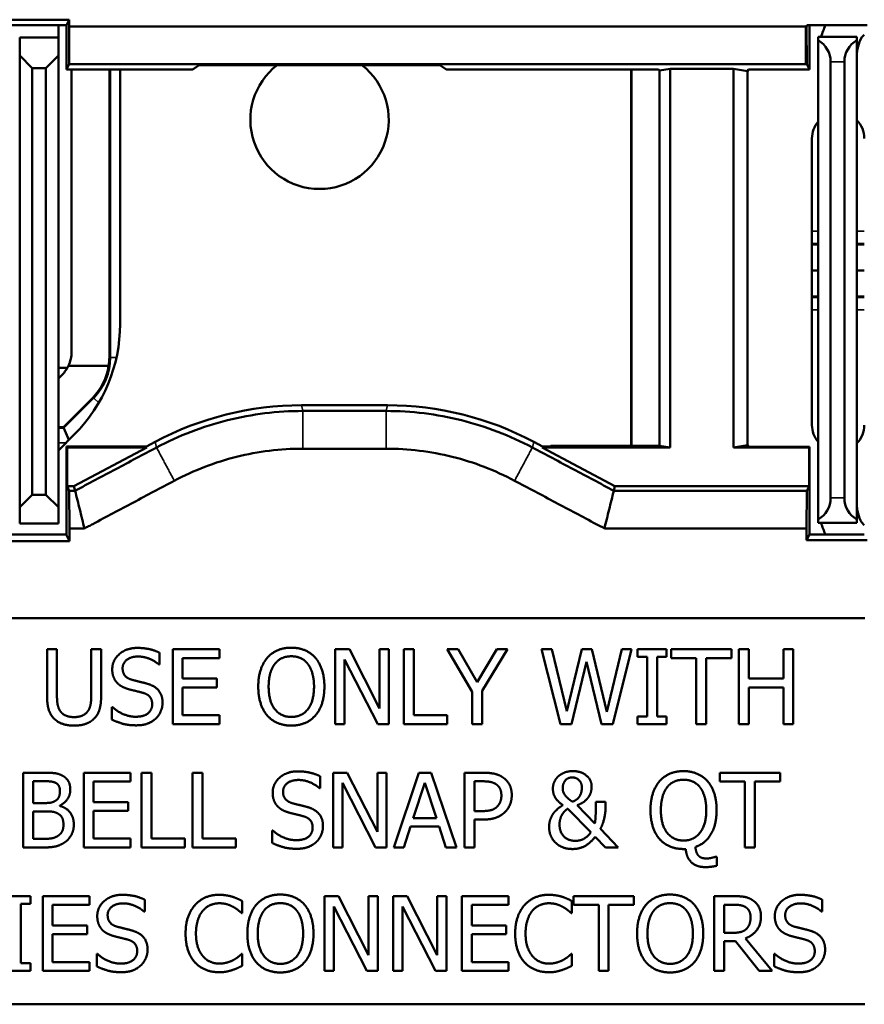
# Model space of a CAD drawing. Units: inches. Extents: x -0.5 to 15.9, y 0.9 to 11.3.
# Drawn here: x 9.3 to 9.9, y 7.3 to 8 of the extents above; entities that cross this region are included whole.
import ezdxf

# ---------------------------------------------------------------- set-up
doc = ezdxf.new("R2010")
doc.units = ezdxf.units.IN
doc.header["$MEASUREMENT"] = 0
doc.layers.add('Visible (ANSI)', color=7, linetype='Continuous', lineweight=50)
doc.layers.add('Visible Narrow (ANSI)', color=7, linetype='Continuous', lineweight=35)

msp = doc.modelspace()

# ---------------------------------------------------------------- linework, layer by layer
at = {"layer": 'Visible (ANSI)'}
for p, q in [((9.2989, 8.04474), (9.25053, 8.04474)), ((9.29672, 8.04037), (9.25272, 8.04037)), ((9.29022, 8.04037), (9.29022, 8.03037)), ((9.29672, 8.04037), (9.2989, 8.04474)), ((9.29672, 8.00486), (9.29672, 8.04037)), ((9.29877, 8.00897), (9.2989, 8.03937)), ((9.2989, 8.03937), (9.2989, 8.04474)), ((9.2989, 8.03937), (9.88972, 8.03937)), ((9.89047, 8.03937), (9.88972, 8.03937)), ((9.88972, 8.03937), (9.88972, 8.0091)), ((9.89053, 8.03937), (9.89047, 8.03937)), ((9.8906, 8.0091), (9.89047, 8.03937)), ((9.89053, 8.04037), (9.89053, 8.03937)), ((9.9389, 8.04037), (9.89053, 8.04037)), ((9.89272, 8.04037), (9.89272, 8.00486)), ((9.25922, 8.01587), (9.25922, 8.03037)), ((9.25922, 8.03037), (9.29022, 8.03037)), ((9.29022, 8.01587), (9.29022, 8.03037)), ((9.89972, 8.02819), (9.89972, 8.03087)), ((9.93072, 8.03087), (9.89972, 8.03087)), ((9.93072, 8.03087), (9.93072, 8.02819)), ((9.93672, 8.03271), (9.93464, 8.03063)), ((9.89972, 8.02819), (9.89972, 7.64355)), ((9.93072, 7.64355), (9.93072, 8.02819)), ((9.26922, 8.00587), (9.25922, 8.01587)), ((9.25922, 8.01587), (9.25922, 7.65337)), ((9.29022, 8.01587), (9.28022, 8.00587)), ((9.29022, 7.65337), (9.29022, 8.01587)), ((9.29877, 8.00897), (9.29672, 8.00486)), ((9.88972, 8.00897), (9.29877, 8.00897)), ((9.41425, 8.00827), (9.58519, 8.00827)), ((9.88972, 8.0091), (9.8906, 8.0091)), ((9.88972, 8.0091), (9.88972, 8.00897)), ((9.89272, 8.00486), (9.8906, 8.0091)), ((9.90972, 7.66087), (9.90972, 8.01087)), ((9.92072, 8.01087), (9.92072, 7.66087)), ((9.26922, 7.66337), (9.26922, 8.00587)), ((9.26922, 8.00587), (9.28022, 8.00587)), ((9.28022, 8.00587), (9.28022, 7.66337)), ((9.29672, 8.00486), (9.39809, 8.00486)), ((9.30085, 7.7782), (9.30085, 8.00486)), ((9.33113, 8.00486), (9.33113, 7.77394)), ((9.33972, 8.00486), (9.33972, 7.80029)), ((9.77168, 8.00486), (9.60135, 8.00486)), ((9.74972, 7.70277), (9.74972, 8.00486)), ((9.75, 7.70277), (9.75, 8.00486)), ((9.77168, 8.00486), (9.77252, 8.00402)), ((9.77252, 8.00402), (9.78096, 8.00542)), ((9.77252, 7.70277), (9.77252, 8.00402)), ((9.83179, 8.00542), (9.78096, 8.00542)), ((9.78096, 7.70137), (9.78096, 8.00542)), ((9.83179, 8.00542), (9.83179, 7.70137)), ((9.83179, 8.00542), (9.84306, 8.00355)), ((9.84372, 8.00486), (9.84306, 8.00355)), ((9.84306, 8.00355), (9.84306, 7.70324)), ((9.84372, 8.00486), (9.89272, 8.00486)), ((9.89472, 7.71937), (9.89472, 7.94937)), ((9.89972, 7.86431), (9.89472, 7.86431)), ((9.93672, 7.86431), (9.93072, 7.86431)), ((9.89972, 7.84337), (9.89472, 7.84337)), ((9.93672, 7.84337), (9.93072, 7.84337)), ((9.89472, 7.82243), (9.89972, 7.82243)), ((9.93072, 7.82243), (9.93672, 7.82243)), ((9.29022, 7.76537), (9.29747, 7.76537)), ((9.29825, 7.76687), (9.33058, 7.76687)), ((9.29022, 7.75668), (9.29329, 7.75979)), ((9.31788, 7.74133), (9.29437, 7.71753)), ((9.55422, 7.73519), (9.48521, 7.73519)), ((9.29437, 7.71753), (9.29022, 7.71753)), ((9.29437, 7.71753), (9.2946, 7.71697)), ((9.29858, 7.70737), (9.2946, 7.71697)), ((9.29022, 7.69901), (9.30311, 7.7119)), ((9.29672, 7.70225), (9.29716, 7.70137)), ((9.29672, 7.70225), (9.29672, 7.63084)), ((9.36092, 7.70225), (9.29672, 7.70225)), ((9.29716, 7.70137), (9.29716, 7.67031)), ((9.29716, 7.70137), (9.36114, 7.70137)), ((9.30273, 7.67031), (9.36114, 7.70137)), ((9.36785, 7.70593), (9.36092, 7.70225)), ((9.36114, 7.70137), (9.36092, 7.70225)), ((9.67851, 7.70225), (9.67159, 7.70593)), ((9.67851, 7.70225), (9.67829, 7.70137)), ((9.67829, 7.70137), (9.78096, 7.70137)), ((9.67829, 7.70137), (9.7367, 7.67031)), ((9.68472, 7.70225), (9.67851, 7.70225)), ((9.68524, 7.70277), (9.68472, 7.70225)), ((9.77252, 7.70277), (9.68524, 7.70277)), ((9.78096, 7.70137), (9.77252, 7.70277)), ((9.84306, 7.70324), (9.83179, 7.70137)), ((9.83179, 7.70137), (9.89244, 7.70137)), ((9.84372, 7.70192), (9.84306, 7.70324)), ((9.89272, 7.70192), (9.84372, 7.70192)), ((9.89244, 7.70137), (9.89272, 7.70192)), ((9.89244, 7.67031), (9.89244, 7.70137)), ((9.89272, 7.70192), (9.89272, 7.63137)), ((9.29716, 7.67031), (9.299, 7.66663)), ((9.29716, 7.67031), (9.30273, 7.67031)), ((9.30365, 7.66663), (9.299, 7.66663)), ((9.299, 7.66663), (9.29913, 7.63637)), ((9.30365, 7.66663), (9.30273, 7.67031)), ((9.7367, 7.67031), (9.73578, 7.66663)), ((9.8906, 7.66663), (9.73578, 7.66663)), ((9.7367, 7.67031), (9.89244, 7.67031)), ((9.89047, 7.63637), (9.8906, 7.66663)), ((9.8906, 7.66663), (9.89244, 7.67031)), ((9.25922, 7.65337), (9.26922, 7.66337)), ((9.28022, 7.66337), (9.26922, 7.66337)), ((9.28022, 7.66337), (9.29022, 7.65337)), ((9.25922, 7.65337), (9.25922, 7.64037)), ((9.29022, 7.64037), (9.29022, 7.65337)), ((9.89972, 7.64087), (9.89972, 7.64355)), ((9.93072, 7.64355), (9.93072, 7.64087)), ((9.25922, 7.64037), (9.29022, 7.64037)), ((9.29913, 7.63637), (9.3112, 7.63637)), ((9.29913, 7.63637), (9.29913, 7.62602)), ((9.72824, 7.63637), (9.89047, 7.63637)), ((9.89047, 7.62686), (9.89047, 7.63637)), ((9.89972, 7.64087), (9.93072, 7.64087)), ((9.93464, 7.64111), (9.93672, 7.63903)), ((9.25272, 7.63137), (9.29672, 7.63137)), ((9.29913, 7.62602), (9.29672, 7.63084)), ((9.89272, 7.63137), (9.89047, 7.62686)), ((9.89272, 7.63137), (9.93672, 7.63137)), ((9.29913, 7.62602), (9.25004, 7.62602)), ((9.93897, 7.62686), (9.89047, 7.62686)), ((9.06222, 7.56437), (9.93722, 7.56437)), ((9.28113, 7.53937), (9.28911, 7.53937)), ((9.28113, 7.50193), (9.28113, 7.53937)), ((9.28911, 7.53937), (9.28911, 7.50193)), ((9.31658, 7.53937), (9.32455, 7.53937)), ((9.31658, 7.50173), (9.31658, 7.53937)), ((9.32455, 7.53937), (9.32455, 7.50193)), ((9.37147, 7.53655), (9.37147, 7.52702)), ((9.38193, 7.53937), (9.41946, 7.53937)), ((9.38193, 7.47937), (9.38193, 7.53937)), ((9.3899, 7.53227), (9.3899, 7.51583)), ((9.41946, 7.53227), (9.3899, 7.53227)), ((9.41946, 7.53937), (9.41946, 7.53227)), ((9.51238, 7.53937), (9.52371, 7.53937)), ((9.51238, 7.47937), (9.51238, 7.53937)), ((9.52371, 7.53937), (9.54788, 7.49186)), ((9.54788, 7.53937), (9.55531, 7.53937)), ((9.54788, 7.49186), (9.54788, 7.53937)), ((9.55531, 7.53937), (9.55531, 7.47937)), ((9.56747, 7.47937), (9.56747, 7.53937)), ((9.56747, 7.53937), (9.57544, 7.53937)), ((9.57544, 7.53937), (9.57544, 7.48647)), ((9.60199, 7.53937), (9.61084, 7.53937)), ((9.62227, 7.50509), (9.60199, 7.53937)), ((9.61084, 7.53937), (9.6263, 7.51296)), ((9.6263, 7.51296), (9.64206, 7.53937)), ((9.65052, 7.53937), (9.63024, 7.50591)), ((9.64206, 7.53937), (9.65052, 7.53937)), ((9.67779, 7.53937), (9.68601, 7.53937)), ((9.69311, 7.47937), (9.67779, 7.53937)), ((9.68601, 7.53937), (9.69807, 7.48963)), ((9.69807, 7.48963), (9.71003, 7.53937)), ((9.71003, 7.53937), (9.71815, 7.53937)), ((9.71815, 7.53937), (9.73021, 7.48904)), ((9.73021, 7.48904), (9.74222, 7.53937)), ((9.75005, 7.53937), (9.73497, 7.47937)), ((9.74222, 7.53937), (9.75005, 7.53937)), ((9.75486, 7.53937), (9.7781, 7.53937)), ((9.75486, 7.53324), (9.75486, 7.53937)), ((9.76249, 7.53324), (9.75486, 7.53324)), ((9.76249, 7.48549), (9.76249, 7.53324)), ((9.77047, 7.53324), (9.77047, 7.48549)), ((9.7781, 7.53324), (9.77047, 7.53324)), ((9.7781, 7.53937), (9.7781, 7.53324)), ((9.78185, 7.53937), (9.83008, 7.53937)), ((9.78185, 7.53227), (9.78185, 7.53937)), ((9.80198, 7.53227), (9.78185, 7.53227)), ((9.80198, 7.47937), (9.80198, 7.53227)), ((9.80995, 7.53227), (9.80995, 7.47937)), ((9.83008, 7.53227), (9.80995, 7.53227)), ((9.83008, 7.53937), (9.83008, 7.53227)), ((9.83621, 7.53937), (9.84418, 7.53937)), ((9.83621, 7.47937), (9.83621, 7.53937)), ((9.84418, 7.53937), (9.84418, 7.51583)), ((9.8718, 7.53937), (9.87977, 7.53937)), ((9.8718, 7.51583), (9.8718, 7.53937)), ((9.87977, 7.53937), (9.87977, 7.47937)), ((9.37147, 7.52702), (9.37089, 7.52702)), ((9.54637, 7.47937), (9.51982, 7.5311)), ((9.51982, 7.5311), (9.51982, 7.47937)), ((9.71382, 7.52916), (9.70196, 7.47937)), ((9.72603, 7.47937), (9.71382, 7.52916)), ((9.3899, 7.51583), (9.41747, 7.51583)), ((9.3899, 7.50873), (9.3899, 7.48647)), ((9.41747, 7.50873), (9.3899, 7.50873)), ((9.41747, 7.51583), (9.41747, 7.50873)), ((9.84418, 7.51583), (9.8718, 7.51583)), ((9.84418, 7.50873), (9.84418, 7.47937)), ((9.8718, 7.50873), (9.84418, 7.50873)), ((9.8718, 7.47937), (9.8718, 7.50873)), ((9.62227, 7.47937), (9.62227, 7.50509)), ((9.63024, 7.50591), (9.63024, 7.47937)), ((9.33301, 7.48296), (9.33301, 7.49298)), ((9.33301, 7.49298), (9.3336, 7.49298)), ((9.3899, 7.48647), (9.41946, 7.48647)), ((9.41946, 7.48647), (9.41946, 7.47937)), ((9.57544, 7.48647), (9.60223, 7.48647)), ((9.60223, 7.48647), (9.60223, 7.47937)), ((9.75486, 7.47937), (9.75486, 7.48549)), ((9.75486, 7.48549), (9.76249, 7.48549)), ((9.77047, 7.48549), (9.7781, 7.48549)), ((9.7781, 7.48549), (9.7781, 7.47937)), ((9.41946, 7.47937), (9.38193, 7.47937)), ((9.51982, 7.47937), (9.51238, 7.47937)), ((9.55531, 7.47937), (9.54637, 7.47937)), ((9.60223, 7.47937), (9.56747, 7.47937)), ((9.63024, 7.47937), (9.62227, 7.47937)), ((9.70196, 7.47937), (9.69311, 7.47937)), ((9.73497, 7.47937), (9.72603, 7.47937)), ((9.7781, 7.47937), (9.75486, 7.47937)), ((9.80995, 7.47937), (9.80198, 7.47937)), ((9.84418, 7.47937), (9.83621, 7.47937)), ((9.87977, 7.47937), (9.8718, 7.47937)), ((9.26193, 7.44028), (9.27783, 7.44028)), ((9.26193, 7.38028), (9.26193, 7.44028)), ((9.31055, 7.44028), (9.34809, 7.44028)), ((9.31055, 7.38028), (9.31055, 7.44028)), ((9.34809, 7.44028), (9.34809, 7.43319)), ((9.35684, 7.38028), (9.35684, 7.44028)), ((9.35684, 7.44028), (9.36481, 7.44028)), ((9.36481, 7.44028), (9.36481, 7.38738)), ((9.39788, 7.38028), (9.39788, 7.44028)), ((9.39788, 7.44028), (9.40585, 7.44028)), ((9.40585, 7.44028), (9.40585, 7.38738)), ((9.50018, 7.43746), (9.50018, 7.42793)), ((9.51063, 7.44028), (9.52196, 7.44028)), ((9.51063, 7.38028), (9.51063, 7.44028)), ((9.52196, 7.44028), (9.54612, 7.39278)), ((9.54612, 7.44028), (9.55356, 7.44028)), ((9.54612, 7.39278), (9.54612, 7.44028)), ((9.55356, 7.44028), (9.55356, 7.38028)), ((9.55925, 7.38028), (9.57948, 7.44028)), ((9.57948, 7.44028), (9.5893, 7.44028)), ((9.5893, 7.44028), (9.60953, 7.38028)), ((9.616, 7.44028), (9.63107, 7.44028)), ((9.616, 7.38028), (9.616, 7.44028)), ((9.82089, 7.44028), (9.86912, 7.44028)), ((9.82089, 7.43319), (9.82089, 7.44028)), ((9.86912, 7.44028), (9.86912, 7.43319)), ((9.2699, 7.43348), (9.27753, 7.43348)), ((9.2699, 7.41592), (9.2699, 7.43348)), ((9.31852, 7.43319), (9.31852, 7.41675)), ((9.34809, 7.43319), (9.31852, 7.43319)), ((9.54462, 7.38028), (9.51807, 7.43202)), ((9.51807, 7.43202), (9.51807, 7.38028)), ((9.57496, 7.40387), (9.5842, 7.43212)), ((9.5842, 7.43212), (9.59348, 7.40387)), ((9.62397, 7.43338), (9.63058, 7.43338)), ((9.62397, 7.40946), (9.62397, 7.43338)), ((9.84102, 7.43319), (9.82089, 7.43319)), ((9.84102, 7.38028), (9.84102, 7.43319)), ((9.84899, 7.43319), (9.84899, 7.38028)), ((9.86912, 7.43319), (9.84899, 7.43319)), ((9.50018, 7.42793), (9.49959, 7.42793)), ((9.27894, 7.41592), (9.2699, 7.41592)), ((9.29139, 7.41393), (9.29139, 7.41364)), ((9.31852, 7.41675), (9.34609, 7.41675)), ((9.34609, 7.41675), (9.34609, 7.40965)), ((9.70643, 7.41417), (9.72058, 7.39959)), ((9.72136, 7.41695), (9.72924, 7.41695)), ((9.72924, 7.41695), (9.72924, 7.41306)), ((9.2699, 7.40926), (9.27894, 7.40926)), ((9.2699, 7.38709), (9.2699, 7.40926)), ((9.31852, 7.40965), (9.31852, 7.38738)), ((9.34609, 7.40965), (9.31852, 7.40965)), ((9.62941, 7.40946), (9.62397, 7.40946)), ((9.69885, 7.4114), (9.71737, 7.39244)), ((9.59348, 7.40387), (9.57496, 7.40387)), ((9.62397, 7.40265), (9.62397, 7.38028)), ((9.63073, 7.40265), (9.62397, 7.40265)), ((9.46172, 7.38388), (9.46172, 7.3939)), ((9.46172, 7.3939), (9.4623, 7.3939)), ((9.57277, 7.39706), (9.56732, 7.38028)), ((9.59567, 7.39706), (9.57277, 7.39706)), ((9.60112, 7.38028), (9.59567, 7.39706)), ((9.72501, 7.39511), (9.7394, 7.38028)), ((9.27637, 7.38709), (9.2699, 7.38709)), ((9.31852, 7.38738), (9.34809, 7.38738)), ((9.34809, 7.38738), (9.34809, 7.38028)), ((9.36481, 7.38738), (9.3916, 7.38738)), ((9.3916, 7.38738), (9.3916, 7.38028)), ((9.40585, 7.38738), (9.43264, 7.38738)), ((9.43264, 7.38738), (9.43264, 7.38028)), ((9.72909, 7.38028), (9.72087, 7.38889)), ((9.27914, 7.38028), (9.26193, 7.38028)), ((9.34809, 7.38028), (9.31055, 7.38028)), ((9.3916, 7.38028), (9.35684, 7.38028)), ((9.43264, 7.38028), (9.39788, 7.38028)), ((9.51807, 7.38028), (9.51063, 7.38028)), ((9.55356, 7.38028), (9.54462, 7.38028)), ((9.56732, 7.38028), (9.55925, 7.38028)), ((9.60953, 7.38028), (9.60112, 7.38028)), ((9.62397, 7.38028), (9.616, 7.38028)), ((9.7394, 7.38028), (9.72909, 7.38028)), ((9.84899, 7.38028), (9.84102, 7.38028)), ((9.81739, 7.37285), (9.81846, 7.37285)), ((9.81846, 7.37285), (9.81846, 7.3656)), ((9.24457, 7.3412), (9.26781, 7.3412)), ((9.26018, 7.33508), (9.26018, 7.28733)), ((9.26781, 7.33508), (9.26018, 7.33508)), ((9.26781, 7.3412), (9.26781, 7.33508)), ((9.27768, 7.3412), (9.31522, 7.3412)), ((9.27768, 7.2812), (9.27768, 7.3412)), ((9.31522, 7.3412), (9.31522, 7.3341)), ((9.35946, 7.33838), (9.35946, 7.32885)), ((9.43779, 7.33722), (9.43779, 7.32759)), ((9.50363, 7.3412), (9.51496, 7.3412)), ((9.50363, 7.2812), (9.50363, 7.3412)), ((9.51496, 7.3412), (9.53912, 7.2937)), ((9.53912, 7.3412), (9.54656, 7.3412)), ((9.53912, 7.2937), (9.53912, 7.3412)), ((9.54656, 7.3412), (9.54656, 7.2812)), ((9.55872, 7.3412), (9.57005, 7.3412)), ((9.55872, 7.2812), (9.55872, 7.3412)), ((9.57005, 7.3412), (9.59421, 7.2937)), ((9.59421, 7.3412), (9.60165, 7.3412)), ((9.59421, 7.2937), (9.59421, 7.3412)), ((9.60165, 7.3412), (9.60165, 7.2812)), ((9.61381, 7.3412), (9.65134, 7.3412)), ((9.61381, 7.2812), (9.61381, 7.3412)), ((9.65134, 7.3412), (9.65134, 7.3341)), ((9.7022, 7.33722), (9.7022, 7.32759)), ((9.70352, 7.3412), (9.75175, 7.3412)), ((9.70352, 7.3341), (9.70352, 7.3412)), ((9.75175, 7.3412), (9.75175, 7.3341)), ((9.81627, 7.3412), (9.83173, 7.3412)), ((9.81627, 7.2812), (9.81627, 7.3412)), ((9.90296, 7.33838), (9.90296, 7.32885)), ((9.28565, 7.3341), (9.28565, 7.31767)), ((9.31522, 7.3341), (9.28565, 7.3341)), ((9.35946, 7.32885), (9.35888, 7.32885)), ((9.43779, 7.32759), (9.43716, 7.32759)), ((9.53762, 7.2812), (9.51107, 7.33294)), ((9.51107, 7.33294), (9.51107, 7.2812)), ((9.5927, 7.2812), (9.56616, 7.33294)), ((9.56616, 7.33294), (9.56616, 7.2812)), ((9.62178, 7.3341), (9.62178, 7.31767)), ((9.65134, 7.3341), (9.62178, 7.3341)), ((9.7022, 7.32759), (9.70157, 7.32759)), ((9.72365, 7.3341), (9.70352, 7.3341)), ((9.72365, 7.2812), (9.72365, 7.3341)), ((9.73162, 7.3341), (9.73162, 7.2812)), ((9.75175, 7.3341), (9.73162, 7.3341)), ((9.82424, 7.3343), (9.83217, 7.3343)), ((9.82424, 7.31174), (9.82424, 7.3343)), ((9.90296, 7.32885), (9.90238, 7.32885)), ((9.28565, 7.31767), (9.31322, 7.31767)), ((9.31322, 7.31767), (9.31322, 7.31057)), ((9.62178, 7.31767), (9.64935, 7.31767)), ((9.64935, 7.31767), (9.64935, 7.31057)), ((9.83125, 7.31174), (9.82424, 7.31174)), ((9.28565, 7.31057), (9.28565, 7.2883)), ((9.31322, 7.31057), (9.28565, 7.31057)), ((9.62178, 7.31057), (9.62178, 7.2883)), ((9.64935, 7.31057), (9.62178, 7.31057)), ((9.82424, 7.30508), (9.82424, 7.2812)), ((9.83339, 7.30508), (9.82424, 7.30508)), ((9.85235, 7.2812), (9.83339, 7.30508)), ((9.84136, 7.30731), (9.8627, 7.2812)), ((9.26018, 7.28733), (9.26781, 7.28733)), ((9.26781, 7.28733), (9.26781, 7.2812)), ((9.28565, 7.2883), (9.31522, 7.2883)), ((9.31522, 7.2883), (9.31522, 7.2812)), ((9.321, 7.2848), (9.321, 7.29482)), ((9.321, 7.29482), (9.32159, 7.29482)), ((9.43721, 7.29482), (9.43779, 7.29482)), ((9.43779, 7.29482), (9.43779, 7.28529)), ((9.62178, 7.2883), (9.65134, 7.2883)), ((9.65134, 7.2883), (9.65134, 7.2812)), ((9.70162, 7.29482), (9.7022, 7.29482)), ((9.7022, 7.29482), (9.7022, 7.28529)), ((9.8645, 7.2848), (9.8645, 7.29482)), ((9.8645, 7.29482), (9.86509, 7.29482)), ((9.26781, 7.2812), (9.24457, 7.2812)), ((9.31522, 7.2812), (9.27768, 7.2812)), ((9.51107, 7.2812), (9.50363, 7.2812)), ((9.54656, 7.2812), (9.53762, 7.2812)), ((9.56616, 7.2812), (9.55872, 7.2812)), ((9.60165, 7.2812), (9.5927, 7.2812)), ((9.65134, 7.2812), (9.61381, 7.2812)), ((9.73162, 7.2812), (9.72365, 7.2812)), ((9.82424, 7.2812), (9.81627, 7.2812)), ((9.8627, 7.2812), (9.85235, 7.2812)), ((9.93722, 7.25437), (9.06222, 7.25437))]:
    msp.add_line(p, q, dxfattribs=at)
for centre, radius, start, end in [((9.96172, 8.01387), 0.062, 154.6961, 164.08604), ((9.96172, 8.01554), 0.031, 150.87487, 180), ((9.88972, 8.01087), 0.02, 0, 60), ((9.94072, 8.01087), 0.02, 120, 180), ((9.49972, 7.96437), 0.0555, 127.72108, 52.27892), ((9.91572, 7.94937), 0.021, 139.63241, 180), ((9.91572, 7.94937), 0.021, 0, 44.41531), ((9.21472, 7.80029), 0.125, 315, 0), ((9.91572, 7.71937), 0.021, 180, 220.36759), ((9.91572, 7.71937), 0.021, 315.58469, 0), ((9.88972, 7.66087), 0.02, 300, 0), ((9.94072, 7.66087), 0.02, 180, 240), ((9.96172, 7.65619), 0.031, 180, 209.12513), ((9.96172, 7.65787), 0.062, 195.91396, 205.3039)]:
    msp.add_arc(centre, radius, start, end, dxfattribs=at)
for centre, major_axis, ratio, start_param, end_param in [((9.27485, 7.7782), (0.02402, -0.00995), 0.999955, 6.224691, 6.675869), ((9.28513, 7.77395), (0.0425, -0.0176), 0.999955, 0.238189, 0.392683), ((9.27475, 7.77824), (0.01463, -0.0217), 0.990565, 0.196373, 0.530562), ((9.28506, 7.77397), (-0.02589, 0.03839), 0.990565, 3.337966, 3.968838), ((9.48522, 7.48518), (-0.06048, 0.24258), 0.99996, 6.038849, 6.527522), ((9.55422, 7.48518), (0.06048, 0.24258), 0.99996, 6.038849, 6.527522)]:
    msp.add_ellipse(centre, major_axis=major_axis, ratio=ratio, start_param=start_param, end_param=end_param, dxfattribs=at)
for points in [[(9.39809, 8.00486), (9.40059, 8.00656), (9.4031, 8.00818)], [(9.59633, 8.00818), (9.59884, 8.00656), (9.60135, 8.00486)], [(9.33345, 7.52327), (9.33345, 7.53057), (9.34483, 7.54044), (9.35363, 7.54044)], [(9.35363, 7.54044), (9.35869, 7.54044), (9.36763, 7.53844), (9.37147, 7.53655)], [(9.45778, 7.53251), (9.46128, 7.5365), (9.47105, 7.54063), (9.47708, 7.54063)], [(9.47708, 7.54063), (9.48321, 7.54063), (9.49303, 7.53635), (9.49643, 7.53251)], [(9.35416, 7.53353), (9.34862, 7.53353), (9.34176, 7.52833), (9.34176, 7.5241)], [(9.37089, 7.52702), (9.36802, 7.52964), (9.35907, 7.53353), (9.35416, 7.53353)], [(9.45058, 7.50937), (9.45058, 7.5169), (9.45433, 7.52838), (9.45778, 7.53251)], [(9.46381, 7.5275), (9.46629, 7.53071), (9.4728, 7.53373), (9.47713, 7.53373)], [(9.47713, 7.53373), (9.48131, 7.53373), (9.48802, 7.53061), (9.4904, 7.5275)], [(9.49643, 7.53251), (9.49984, 7.52852), (9.50363, 7.51685), (9.50363, 7.50937)], [(9.4589, 7.50937), (9.4589, 7.5152), (9.46142, 7.52444), (9.46381, 7.5275)], [(9.4904, 7.5275), (9.49274, 7.52449), (9.49531, 7.5153), (9.49531, 7.50937)], [(9.33734, 7.51243), (9.33549, 7.51442), (9.33345, 7.51977), (9.33345, 7.52327)], [(9.34176, 7.5241), (9.34176, 7.52031), (9.3458, 7.51578), (9.34959, 7.51476)], [(9.34726, 7.50713), (9.34415, 7.50796), (9.33924, 7.51044), (9.33734, 7.51243)], [(9.34959, 7.51476), (9.35212, 7.51408), (9.35946, 7.51233), (9.36189, 7.5116)], [(9.36189, 7.5116), (9.36807, 7.50971), (9.37381, 7.50207), (9.37381, 7.49648)], [(9.45773, 7.48627), (9.45428, 7.49026), (9.45058, 7.50198), (9.45058, 7.50937)], [(9.47713, 7.48501), (9.46882, 7.48501), (9.4589, 7.49755), (9.4589, 7.50937)], [(9.49531, 7.50937), (9.49531, 7.49755), (9.48544, 7.48501), (9.47713, 7.48501)], [(9.50363, 7.50937), (9.50363, 7.50207), (9.49993, 7.49026), (9.49643, 7.48627)], [(9.28687, 7.48364), (9.28371, 7.48676), (9.28113, 7.49551), (9.28113, 7.50193)], [(9.28911, 7.50193), (9.28911, 7.49775), (9.29018, 7.49211), (9.29168, 7.48982)], [(9.314, 7.48982), (9.31551, 7.49211), (9.31658, 7.4977), (9.31658, 7.50173)], [(9.32455, 7.50193), (9.32455, 7.49565), (9.32202, 7.48671), (9.31882, 7.48364)], [(9.3581, 7.50441), (9.35533, 7.50518), (9.35071, 7.50625), (9.34726, 7.50713)], [(9.36549, 7.49522), (9.36549, 7.49882), (9.36194, 7.50329), (9.3581, 7.50441)], [(9.3336, 7.49298), (9.33753, 7.48929), (9.3475, 7.4852), (9.35212, 7.4852)], [(9.35212, 7.4852), (9.35873, 7.4852), (9.36549, 7.4907), (9.36549, 7.49522)], [(9.37381, 7.49648), (9.37381, 7.49293), (9.37094, 7.48612), (9.36836, 7.48374)], [(9.29168, 7.48982), (9.29329, 7.48739), (9.29883, 7.48491), (9.30282, 7.48491)], [(9.30282, 7.48491), (9.30656, 7.48491), (9.3124, 7.48739), (9.314, 7.48982)], [(9.47708, 7.4781), (9.471, 7.4781), (9.46128, 7.48223), (9.45773, 7.48627)], [(9.49643, 7.48627), (9.49274, 7.48209), (9.48296, 7.4781), (9.47708, 7.4781)], [(9.30282, 7.4781), (9.29752, 7.4781), (9.28964, 7.48087), (9.28687, 7.48364)], [(9.31882, 7.48364), (9.31595, 7.48082), (9.30836, 7.4781), (9.30282, 7.4781)], [(9.3527, 7.4783), (9.34619, 7.4783), (9.33705, 7.48102), (9.33301, 7.48296)], [(9.36836, 7.48374), (9.36549, 7.48112), (9.3582, 7.4783), (9.3527, 7.4783)], [(9.27783, 7.44028), (9.28424, 7.44028), (9.29066, 7.43946), (9.29358, 7.43785)], [(9.29358, 7.43785), (9.29684, 7.43615), (9.2998, 7.43056), (9.2998, 7.42677)], [(9.46215, 7.42419), (9.46215, 7.43148), (9.47353, 7.44135), (9.48233, 7.44135)], [(9.48233, 7.44135), (9.48739, 7.44135), (9.49634, 7.43936), (9.50018, 7.43746)], [(9.63107, 7.44028), (9.63642, 7.44028), (9.6439, 7.43853), (9.64677, 7.43654)], [(9.69107, 7.43722), (9.69301, 7.43912), (9.69919, 7.44155), (9.70283, 7.44155)], [(9.70283, 7.44155), (9.70954, 7.44155), (9.718, 7.4345), (9.718, 7.4291)], [(9.77241, 7.43338), (9.77591, 7.43742), (9.78569, 7.44155), (9.79172, 7.44155)], [(9.79172, 7.44155), (9.79784, 7.44155), (9.80766, 7.43727), (9.81107, 7.43338)], [(9.27753, 7.43348), (9.28176, 7.43348), (9.28648, 7.43299), (9.28843, 7.43192)], [(9.28843, 7.43192), (9.29003, 7.431), (9.29149, 7.42779), (9.29149, 7.42565)], [(9.48287, 7.43445), (9.47732, 7.43445), (9.47047, 7.42925), (9.47047, 7.42502)], [(9.49959, 7.42793), (9.49672, 7.43056), (9.48778, 7.43445), (9.48287, 7.43445)], [(9.63058, 7.43338), (9.63433, 7.43338), (9.63938, 7.43236), (9.64128, 7.4311)], [(9.64128, 7.4311), (9.64347, 7.42964), (9.64561, 7.42507), (9.64561, 7.42195)], [(9.64677, 7.43654), (9.65013, 7.43426), (9.65392, 7.42721), (9.65392, 7.4222)], [(9.68694, 7.42764), (9.68694, 7.43051), (9.68922, 7.43537), (9.69107, 7.43722)], [(9.69481, 7.42803), (9.69481, 7.43163), (9.69894, 7.43649), (9.70254, 7.43649)], [(9.70254, 7.43649), (9.70556, 7.43649), (9.71013, 7.43221), (9.71013, 7.42832)], [(9.76522, 7.41024), (9.76522, 7.41782), (9.76896, 7.4293), (9.77241, 7.43338)], [(9.77844, 7.42842), (9.78092, 7.43163), (9.78744, 7.43464), (9.79176, 7.43464)], [(9.79176, 7.43464), (9.79595, 7.43464), (9.80266, 7.43153), (9.80504, 7.42842)], [(9.81107, 7.43338), (9.81447, 7.42944), (9.81826, 7.41772), (9.81826, 7.41024)], [(9.29149, 7.42565), (9.29149, 7.42283), (9.28998, 7.41909), (9.28813, 7.41792)], [(9.2998, 7.42677), (9.2998, 7.42254), (9.29533, 7.41583), (9.29139, 7.41393)], [(9.46604, 7.41335), (9.4642, 7.41534), (9.46215, 7.42069), (9.46215, 7.42419)], [(9.47047, 7.42502), (9.47047, 7.42122), (9.4745, 7.4167), (9.4783, 7.41568)], [(9.64561, 7.42195), (9.64561, 7.41909), (9.644, 7.41486), (9.6422, 7.41306)], [(9.65392, 7.4222), (9.65392, 7.41831), (9.65115, 7.41131), (9.64867, 7.40887)], [(9.69501, 7.41427), (9.69097, 7.41699), (9.68694, 7.42307), (9.68694, 7.42764)], [(9.69637, 7.42259), (9.6954, 7.42409), (9.69481, 7.42643), (9.69481, 7.42803)], [(9.70264, 7.41704), (9.70026, 7.4185), (9.69724, 7.42132), (9.69637, 7.42259)], [(9.70867, 7.42191), (9.70784, 7.4204), (9.70488, 7.41782), (9.70264, 7.41704)], [(9.71013, 7.42832), (9.71013, 7.42648), (9.7094, 7.42332), (9.70867, 7.42191)], [(9.718, 7.4291), (9.718, 7.42711), (9.71698, 7.42288), (9.71567, 7.42093)], [(9.77353, 7.41024), (9.77353, 7.41607), (9.77606, 7.42536), (9.77844, 7.42842)], [(9.80504, 7.42842), (9.80737, 7.42541), (9.80995, 7.41622), (9.80995, 7.41024)], [(9.28813, 7.41792), (9.28624, 7.4167), (9.28269, 7.41592), (9.27894, 7.41592)], [(9.4783, 7.41568), (9.48082, 7.415), (9.48817, 7.41325), (9.4906, 7.41252)], [(9.68747, 7.4078), (9.68903, 7.4099), (9.69316, 7.4131), (9.69501, 7.41427)], [(9.71567, 7.42093), (9.71431, 7.41894), (9.71003, 7.41549), (9.70643, 7.41417)], [(9.72058, 7.39959), (9.72112, 7.40289), (9.72136, 7.41067), (9.72136, 7.41695)], [(9.27894, 7.40926), (9.28308, 7.40926), (9.28755, 7.40868), (9.28945, 7.40771)], [(9.28945, 7.40771), (9.29236, 7.40615), (9.29431, 7.40178), (9.29431, 7.39837)], [(9.29139, 7.41364), (9.29674, 7.41218), (9.30262, 7.40445), (9.30262, 7.39871)], [(9.47596, 7.40805), (9.47285, 7.40887), (9.46794, 7.41135), (9.46604, 7.41335)], [(9.48681, 7.40533), (9.48403, 7.4061), (9.47941, 7.40717), (9.47596, 7.40805)], [(9.4906, 7.41252), (9.49677, 7.41062), (9.50251, 7.40299), (9.50251, 7.3974)], [(9.6422, 7.41306), (9.64026, 7.41101), (9.63428, 7.40946), (9.62941, 7.40946)], [(9.64867, 7.40887), (9.64556, 7.40581), (9.63715, 7.40265), (9.63073, 7.40265)], [(9.68392, 7.39677), (9.68392, 7.40022), (9.68587, 7.40562), (9.68747, 7.4078)], [(9.69223, 7.39871), (9.69223, 7.40124), (9.69369, 7.40581), (9.69467, 7.40722)], [(9.69467, 7.40722), (9.69588, 7.40897), (9.69788, 7.41077), (9.69885, 7.4114)], [(9.72924, 7.41306), (9.72924, 7.40921), (9.72729, 7.39949), (9.72501, 7.39511)], [(9.77236, 7.38719), (9.76891, 7.39118), (9.76522, 7.40285), (9.76522, 7.41024)], [(9.79176, 7.38583), (9.78345, 7.38583), (9.77353, 7.39842), (9.77353, 7.41024)], [(9.80995, 7.41024), (9.80995, 7.39842), (9.80008, 7.38583), (9.79176, 7.38583)], [(9.81826, 7.41024), (9.81826, 7.39857), (9.80917, 7.3834), (9.80125, 7.38072)], [(9.29431, 7.39837), (9.29431, 7.39521), (9.29222, 7.39122), (9.28998, 7.38962)], [(9.30262, 7.39871), (9.30262, 7.39424), (9.29922, 7.38738), (9.2964, 7.38515)], [(9.4942, 7.39614), (9.4942, 7.39973), (9.49065, 7.40421), (9.48681, 7.40533)], [(9.70483, 7.38558), (9.69904, 7.38558), (9.69223, 7.39298), (9.69223, 7.39871)], [(9.4623, 7.3939), (9.46624, 7.3902), (9.47621, 7.38612), (9.48082, 7.38612)], [(9.48082, 7.38612), (9.48744, 7.38612), (9.4942, 7.39161), (9.4942, 7.39614)], [(9.50251, 7.3974), (9.50251, 7.39385), (9.49964, 7.38704), (9.49706, 7.38466)], [(9.70264, 7.37902), (9.69452, 7.37902), (9.68392, 7.38884), (9.68392, 7.39677)], [(9.71737, 7.39244), (9.71484, 7.38884), (9.70867, 7.38558), (9.70483, 7.38558)], [(9.28998, 7.38962), (9.28765, 7.38806), (9.28162, 7.38709), (9.27637, 7.38709)], [(9.2964, 7.38515), (9.293, 7.38252), (9.28527, 7.38028), (9.27914, 7.38028)], [(9.48141, 7.37921), (9.47489, 7.37921), (9.46575, 7.38194), (9.46172, 7.38388)], [(9.49706, 7.38466), (9.4942, 7.38204), (9.4869, 7.37921), (9.48141, 7.37921)], [(9.72087, 7.38889), (9.71679, 7.38364), (9.70813, 7.37902), (9.70264, 7.37902)], [(9.79172, 7.37902), (9.78564, 7.37902), (9.77587, 7.38315), (9.77236, 7.38719)], [(9.79356, 7.37902), (9.79303, 7.37902), (9.79211, 7.37902), (9.79172, 7.37902)], [(9.80912, 7.36448), (9.80236, 7.36448), (9.79395, 7.37202), (9.79356, 7.37902)], [(9.80125, 7.38072), (9.80144, 7.37849), (9.80261, 7.37489), (9.80353, 7.37387)], [(9.80353, 7.37387), (9.80465, 7.3726), (9.80771, 7.37144), (9.81044, 7.37144)], [(9.81044, 7.37144), (9.81204, 7.37144), (9.81642, 7.37246), (9.81739, 7.37285)], [(9.81846, 7.3656), (9.81627, 7.36507), (9.81151, 7.36448), (9.80912, 7.36448)], [(9.32144, 7.32511), (9.32144, 7.3324), (9.33282, 7.34227), (9.34162, 7.34227)], [(9.34215, 7.33537), (9.33661, 7.33537), (9.32976, 7.33017), (9.32976, 7.32594)], [(9.34162, 7.34227), (9.34668, 7.34227), (9.35562, 7.34028), (9.35946, 7.33838)], [(9.35888, 7.32885), (9.35601, 7.33148), (9.34706, 7.33537), (9.34215, 7.33537)], [(9.39977, 7.33401), (9.40337, 7.33804), (9.41319, 7.34227), (9.41927, 7.34227)], [(9.41922, 7.33547), (9.41538, 7.33547), (9.40852, 7.33231), (9.40595, 7.32929)], [(9.4304, 7.3326), (9.42812, 7.33386), (9.42272, 7.33547), (9.41922, 7.33547)], [(9.41927, 7.34227), (9.42228, 7.34227), (9.42758, 7.3414), (9.42982, 7.34072)], [(9.42982, 7.34072), (9.43176, 7.34008), (9.4358, 7.33829), (9.43779, 7.33722)], [(9.44903, 7.33435), (9.45253, 7.33833), (9.4623, 7.34247), (9.46833, 7.34247)], [(9.45506, 7.32934), (9.45753, 7.33255), (9.46405, 7.33556), (9.46838, 7.33556)], [(9.46833, 7.34247), (9.47446, 7.34247), (9.48428, 7.33819), (9.48768, 7.33435)], [(9.46838, 7.33556), (9.47256, 7.33556), (9.47927, 7.33245), (9.48165, 7.32934)], [(9.66418, 7.33401), (9.66778, 7.33804), (9.6776, 7.34227), (9.68368, 7.34227)], [(9.68363, 7.33547), (9.67979, 7.33547), (9.67293, 7.33231), (9.67035, 7.32929)], [(9.69481, 7.3326), (9.69253, 7.33386), (9.68713, 7.33547), (9.68363, 7.33547)], [(9.68368, 7.34227), (9.68669, 7.34227), (9.69199, 7.3414), (9.69423, 7.34072)], [(9.69423, 7.34072), (9.69617, 7.34008), (9.70021, 7.33829), (9.7022, 7.33722)], [(9.76167, 7.33435), (9.76517, 7.33833), (9.77494, 7.34247), (9.78097, 7.34247)], [(9.7677, 7.32934), (9.77018, 7.33255), (9.77669, 7.33556), (9.78102, 7.33556)], [(9.78097, 7.34247), (9.7871, 7.34247), (9.79692, 7.33819), (9.80032, 7.33435)], [(9.78102, 7.33556), (9.7852, 7.33556), (9.79191, 7.33245), (9.79429, 7.32934)], [(9.83173, 7.3412), (9.83689, 7.3412), (9.84384, 7.34008), (9.847, 7.33804)], [(9.847, 7.33804), (9.85016, 7.336), (9.85381, 7.32963), (9.85381, 7.32491)], [(9.86494, 7.32511), (9.86494, 7.3324), (9.87632, 7.34227), (9.88512, 7.34227)], [(9.88565, 7.33537), (9.88011, 7.33537), (9.87326, 7.33017), (9.87326, 7.32594)], [(9.88512, 7.34227), (9.89018, 7.34227), (9.89912, 7.34028), (9.90296, 7.33838)], [(9.90238, 7.32885), (9.89951, 7.33148), (9.89057, 7.33537), (9.88565, 7.33537)], [(9.39228, 7.31115), (9.39228, 7.31869), (9.39612, 7.32987), (9.39977, 7.33401)], [(9.40595, 7.32929), (9.40342, 7.32623), (9.4006, 7.31694), (9.4006, 7.31115)], [(9.43716, 7.32759), (9.43609, 7.32856), (9.43279, 7.33128), (9.4304, 7.3326)], [(9.44183, 7.3112), (9.44183, 7.31874), (9.44557, 7.33021), (9.44903, 7.33435)], [(9.45014, 7.3112), (9.45014, 7.31704), (9.45267, 7.32628), (9.45506, 7.32934)], [(9.48165, 7.32934), (9.48399, 7.32632), (9.48656, 7.31714), (9.48656, 7.3112)], [(9.48768, 7.33435), (9.49108, 7.33036), (9.49488, 7.31869), (9.49488, 7.3112)], [(9.65669, 7.31115), (9.65669, 7.31869), (9.66053, 7.32987), (9.66418, 7.33401)], [(9.67035, 7.32929), (9.66783, 7.32623), (9.66501, 7.31694), (9.66501, 7.31115)], [(9.70157, 7.32759), (9.7005, 7.32856), (9.69719, 7.33128), (9.69481, 7.3326)], [(9.75447, 7.3112), (9.75447, 7.31874), (9.75822, 7.33021), (9.76167, 7.33435)], [(9.76279, 7.3112), (9.76279, 7.31704), (9.76531, 7.32628), (9.7677, 7.32934)], [(9.79429, 7.32934), (9.79663, 7.32632), (9.7992, 7.31714), (9.7992, 7.3112)], [(9.80032, 7.33435), (9.80373, 7.33036), (9.80752, 7.31869), (9.80752, 7.3112)], [(9.83217, 7.3343), (9.83548, 7.3343), (9.84, 7.33337), (9.8417, 7.33226)], [(9.8417, 7.33226), (9.84365, 7.33094), (9.84549, 7.32691), (9.84549, 7.32428)], [(9.32533, 7.31427), (9.32348, 7.31626), (9.32144, 7.32161), (9.32144, 7.32511)], [(9.32976, 7.32594), (9.32976, 7.32214), (9.33379, 7.31762), (9.33758, 7.3166)], [(9.85381, 7.32491), (9.85381, 7.31835), (9.8471, 7.30945), (9.84136, 7.30731)], [(9.84549, 7.32428), (9.84549, 7.32117), (9.84384, 7.3165), (9.84209, 7.31485)], [(9.86883, 7.31427), (9.86698, 7.31626), (9.86494, 7.32161), (9.86494, 7.32511)], [(9.87326, 7.32594), (9.87326, 7.32214), (9.87729, 7.31762), (9.88108, 7.3166)], [(9.33525, 7.30897), (9.33214, 7.30979), (9.32723, 7.31227), (9.32533, 7.31427)], [(9.33758, 7.3166), (9.34011, 7.31592), (9.34745, 7.31417), (9.34988, 7.31344)], [(9.34988, 7.31344), (9.35606, 7.31154), (9.3618, 7.30391), (9.3618, 7.29832)], [(9.39982, 7.28801), (9.39622, 7.2919), (9.39228, 7.30357), (9.39228, 7.31115)], [(9.4006, 7.31115), (9.4006, 7.30498), (9.40356, 7.29608), (9.40614, 7.29302)], [(9.44898, 7.28811), (9.44553, 7.29209), (9.44183, 7.30381), (9.44183, 7.3112)], [(9.46838, 7.28684), (9.46006, 7.28684), (9.45014, 7.29939), (9.45014, 7.3112)], [(9.48656, 7.3112), (9.48656, 7.29939), (9.47669, 7.28684), (9.46838, 7.28684)], [(9.49488, 7.3112), (9.49488, 7.30391), (9.49118, 7.29209), (9.48768, 7.28811)], [(9.66423, 7.28801), (9.66063, 7.2919), (9.65669, 7.30357), (9.65669, 7.31115)], [(9.66501, 7.31115), (9.66501, 7.30498), (9.66797, 7.29608), (9.67055, 7.29302)], [(9.76162, 7.28811), (9.75817, 7.29209), (9.75447, 7.30381), (9.75447, 7.3112)], [(9.78102, 7.28684), (9.7727, 7.28684), (9.76279, 7.29939), (9.76279, 7.3112)], [(9.7992, 7.3112), (9.7992, 7.29939), (9.78933, 7.28684), (9.78102, 7.28684)], [(9.80752, 7.3112), (9.80752, 7.30391), (9.80382, 7.29209), (9.80032, 7.28811)], [(9.84209, 7.31485), (9.84019, 7.31295), (9.8347, 7.31174), (9.83125, 7.31174)], [(9.87875, 7.30897), (9.87564, 7.30979), (9.87073, 7.31227), (9.86883, 7.31427)], [(9.88108, 7.3166), (9.88361, 7.31592), (9.89095, 7.31417), (9.89339, 7.31344)], [(9.89339, 7.31344), (9.89956, 7.31154), (9.9053, 7.30391), (9.9053, 7.29832)], [(9.34609, 7.30624), (9.34332, 7.30702), (9.3387, 7.30809), (9.33525, 7.30897)], [(9.35348, 7.29705), (9.35348, 7.30065), (9.34993, 7.30513), (9.34609, 7.30624)], [(9.88959, 7.30624), (9.88682, 7.30702), (9.8822, 7.30809), (9.87875, 7.30897)], [(9.89698, 7.29705), (9.89698, 7.30065), (9.89343, 7.30513), (9.88959, 7.30624)], [(9.34011, 7.28704), (9.34672, 7.28704), (9.35348, 7.29253), (9.35348, 7.29705)], [(9.3618, 7.29832), (9.3618, 7.29477), (9.35893, 7.28796), (9.35635, 7.28558)], [(9.88361, 7.28704), (9.89023, 7.28704), (9.89698, 7.29253), (9.89698, 7.29705)], [(9.9053, 7.29832), (9.9053, 7.29477), (9.90243, 7.28796), (9.89985, 7.28558)], [(9.32159, 7.29482), (9.32553, 7.29112), (9.33549, 7.28704), (9.34011, 7.28704)], [(9.41912, 7.28013), (9.41329, 7.28013), (9.40342, 7.28407), (9.39982, 7.28801)], [(9.40614, 7.29302), (9.40867, 7.29005), (9.41543, 7.28704), (9.41922, 7.28704)], [(9.41922, 7.28704), (9.42267, 7.28704), (9.42856, 7.28874), (9.43084, 7.29)], [(9.43084, 7.29), (9.43303, 7.29127), (9.43629, 7.29389), (9.43721, 7.29482)], [(9.46833, 7.27994), (9.46225, 7.27994), (9.45253, 7.28407), (9.44898, 7.28811)], [(9.48768, 7.28811), (9.48399, 7.28393), (9.47421, 7.27994), (9.46833, 7.27994)], [(9.68353, 7.28013), (9.6777, 7.28013), (9.66783, 7.28407), (9.66423, 7.28801)], [(9.67055, 7.29302), (9.67308, 7.29005), (9.67984, 7.28704), (9.68363, 7.28704)], [(9.68363, 7.28704), (9.68708, 7.28704), (9.69296, 7.28874), (9.69525, 7.29)], [(9.69525, 7.29), (9.69744, 7.29127), (9.7007, 7.29389), (9.70162, 7.29482)], [(9.78097, 7.27994), (9.77489, 7.27994), (9.76517, 7.28407), (9.76162, 7.28811)], [(9.80032, 7.28811), (9.79663, 7.28393), (9.78685, 7.27994), (9.78097, 7.27994)], [(9.86509, 7.29482), (9.86903, 7.29112), (9.87899, 7.28704), (9.88361, 7.28704)], [(9.3407, 7.28013), (9.33418, 7.28013), (9.32504, 7.28286), (9.321, 7.2848)], [(9.35635, 7.28558), (9.35348, 7.28295), (9.34619, 7.28013), (9.3407, 7.28013)], [(9.42982, 7.28188), (9.42719, 7.28101), (9.42272, 7.28013), (9.41912, 7.28013)], [(9.43779, 7.28529), (9.4358, 7.28436), (9.4323, 7.28266), (9.42982, 7.28188)], [(9.69423, 7.28188), (9.6916, 7.28101), (9.68713, 7.28013), (9.68353, 7.28013)], [(9.7022, 7.28529), (9.70021, 7.28436), (9.69671, 7.28266), (9.69423, 7.28188)], [(9.8842, 7.28013), (9.87768, 7.28013), (9.86854, 7.28286), (9.8645, 7.2848)], [(9.89985, 7.28558), (9.89698, 7.28295), (9.88969, 7.28013), (9.8842, 7.28013)]]:
    msp.add_open_spline(points, degree=2, dxfattribs=at)
for points, knots in [([(9.41425, 8.00827), (9.41282, 8.00827), (9.41113, 8.00826), (9.40854, 8.00826), (9.40717, 8.00825), (9.40528, 8.00823), (9.4044, 8.00822), (9.40342, 8.0082), (9.40312, 8.00819), (9.4031, 8.00818)], [0.1202218, 0.1202218, 0.1202218, 0.1202218, 0.13112324, 0.13112324, 0.1413441, 0.1413441, 0.15092167, 0.15092167, 0.15980683, 0.15980683, 0.15980683, 0.15980683]), ([(9.59633, 8.00818), (9.59632, 8.00819), (9.59601, 8.0082), (9.59504, 8.00822), (9.59416, 8.00823), (9.59226, 8.00825), (9.59089, 8.00826), (9.58831, 8.00826), (9.58662, 8.00827), (9.58519, 8.00827)], [0.00022075, 0.00022075, 0.00022075, 0.00022075, 0.00910591, 0.00910591, 0.01868348, 0.01868348, 0.02890434, 0.02890434, 0.03980578, 0.03980578, 0.03980578, 0.03980578]), ([(9.48635, 7.73063), (9.46597, 7.73063), (9.4456, 7.72812), (9.40609, 7.71827), (9.38695, 7.71092), (9.36899, 7.70137)], [0.6303451, 0.6303451, 0.6303451, 0.6303451, 0.7667913, 0.7667913, 0.9030719, 0.9030719, 0.9030719, 0.9030719]), ([(9.55309, 7.73063), (9.54196, 7.73063), (9.53084, 7.73063), (9.5086, 7.73063), (9.49747, 7.73063), (9.48635, 7.73063)], [0.4608343, 0.4608343, 0.4608343, 0.4608343, 0.5455897, 0.5455897, 0.6303451, 0.6303451, 0.6303451, 0.6303451]), ([(9.67045, 7.70137), (9.65246, 7.71093), (9.6333, 7.71829), (9.59378, 7.72813), (9.57344, 7.73063), (9.55309, 7.73063)], [0.1881076, 0.1881076, 0.1881076, 0.1881076, 0.3245538, 0.3245538, 0.4608343, 0.4608343, 0.4608343, 0.4608343]), ([(9.36899, 7.70137), (9.35809, 7.69557), (9.34719, 7.68978), (9.32541, 7.6782), (9.31453, 7.67241), (9.30365, 7.66663)], [0.9030719, 0.9030719, 0.9030719, 0.9030719, 0.9971257, 0.9971257, 1.0910136, 1.0910136, 1.0910136, 1.0910136]), ([(9.38319, 7.67465), (9.39899, 7.68304), (9.41581, 7.6895), (9.45053, 7.69817), (9.46844, 7.70037), (9.48635, 7.70037)], [-0.9030719, -0.9030719, -0.9030719, -0.9030719, -0.7667913, -0.7667913, -0.6303451, -0.6303451, -0.6303451, -0.6303451]), ([(9.48635, 7.70037), (9.49747, 7.70037), (9.5086, 7.70037), (9.53084, 7.70037), (9.54196, 7.70037), (9.55309, 7.70037)], [-0.6303451, -0.6303451, -0.6303451, -0.6303451, -0.5455897, -0.5455897, -0.4608343, -0.4608343, -0.4608343, -0.4608343]), ([(9.55309, 7.70037), (9.57097, 7.70037), (9.58886, 7.69817), (9.62359, 7.68952), (9.64043, 7.68305), (9.65624, 7.67465)], [-0.4608343, -0.4608343, -0.4608343, -0.4608343, -0.3245538, -0.3245538, -0.1881076, -0.1881076, -0.1881076, -0.1881076]), ([(9.73578, 7.66663), (9.73036, 7.66951), (9.72493, 7.6724), (9.71406, 7.67818), (9.70862, 7.68107), (9.70317, 7.68397), (9.69227, 7.68977), (9.68134, 7.69558), (9.67045, 7.70137)], [0.0001658, 0.0001658, 0.0001658, 0.0001658, 0.0469855, 0.0469855, 0.0939709, 0.0939709, 0.0939709, 0.1881076, 0.1881076, 0.1881076, 0.1881076]), ([(9.3112, 7.63637), (9.31122, 7.63638), (9.31124, 7.63639), (9.31126, 7.6364), (9.31235, 7.63698), (9.31344, 7.63756), (9.31562, 7.63872), (9.31671, 7.6393), (9.3178, 7.63988), (9.3287, 7.64567), (9.3396, 7.65147), (9.36139, 7.66306), (9.37229, 7.66885), (9.38319, 7.67465)], [-1.1101782, -1.1101782, -1.1101782, -1.1101782, -1.1099902, -1.1099902, -1.1099902, -1.1005848, -1.1005848, -1.0911794, -1.0911794, -1.0911794, -0.9971257, -0.9971257, -0.9030719, -0.9030719, -0.9030719, -0.9030719]), ([(9.65624, 7.67465), (9.66713, 7.66886), (9.67806, 7.66305), (9.68897, 7.65725), (9.69441, 7.65435), (9.69986, 7.65146), (9.71075, 7.64567), (9.71619, 7.64277), (9.72163, 7.63988), (9.72384, 7.63871), (9.72604, 7.63754), (9.72824, 7.63637)], [-0.1881076, -0.1881076, -0.1881076, -0.1881076, -0.0939709, -0.0939709, -0.0939709, -0.0469855, -0.0469855, 0, 0, 0, 0.0189988, 0.0189988, 0.0189988, 0.0189988]), ([(9.3112, 7.63637), (9.30994, 7.64141), (9.30868, 7.64645), (9.30617, 7.65654), (9.30491, 7.66158), (9.30365, 7.66663)], [0, 0, 0, 0, 0.0549519, 0.0549519, 0.1099159, 0.1099159, 0.1099159, 0.1099159]), ([(9.72824, 7.63637), (9.7295, 7.64141), (9.73075, 7.64645), (9.73327, 7.65654), (9.73453, 7.66158), (9.73578, 7.66663)], [-0.1099159, -0.1099159, -0.1099159, -0.1099159, -0.0549539, -0.0549539, 0, 0, 0, 0])]:
    msp.add_open_spline(points, degree=3, knots=knots, dxfattribs=at)
at = {"layer": 'Visible Narrow (ANSI)'}
for p, q in [((9.90972, 8.01087), (9.92072, 8.01087)), ((9.33211, 8.00486), (9.33211, 7.77354)), ((9.89972, 7.87495), (9.89472, 7.87495)), ((9.93672, 7.87495), (9.93072, 7.87495)), ((9.89472, 7.86495), (9.89972, 7.86495)), ((9.93072, 7.86495), (9.93672, 7.86495)), ((9.89972, 7.82179), (9.89472, 7.82179)), ((9.93672, 7.82179), (9.93072, 7.82179)), ((9.89472, 7.81179), (9.89972, 7.81179)), ((9.93072, 7.81179), (9.93672, 7.81179)), ((9.33211, 7.77354), (9.33113, 7.77394)), ((9.33211, 7.77354), (9.33682, 7.77354)), ((9.31864, 7.74101), (9.2946, 7.71697)), ((9.31788, 7.74133), (9.31864, 7.74101)), ((9.31864, 7.74101), (9.32256, 7.73709)), ((9.48635, 7.73063), (9.48521, 7.73519)), ((9.55422, 7.73519), (9.55309, 7.73063)), ((9.2946, 7.71697), (9.29022, 7.71697)), ((9.29022, 7.70497), (9.29618, 7.70497)), ((9.36785, 7.70593), (9.36899, 7.70137)), ((9.67045, 7.70137), (9.67159, 7.70593)), ((9.92072, 7.66087), (9.90972, 7.66087))]:
    msp.add_line(p, q, dxfattribs=at)
msp.add_ellipse((9.28611, 7.77354), major_axis=(0.0425, -0.0176), ratio=0.999932, start_param=5.890502, end_param=6.675869, dxfattribs=at)
for points in [[(9.48635, 7.73063), (9.48635, 7.70037)], [(9.55309, 7.73063), (9.55309, 7.70037)], [(9.36899, 7.70137), (9.38319, 7.67465)], [(9.67045, 7.70137), (9.65624, 7.67465)]]:
    msp.add_open_spline(points, degree=1, dxfattribs=at)

doc.saveas('drawing.dxf')
